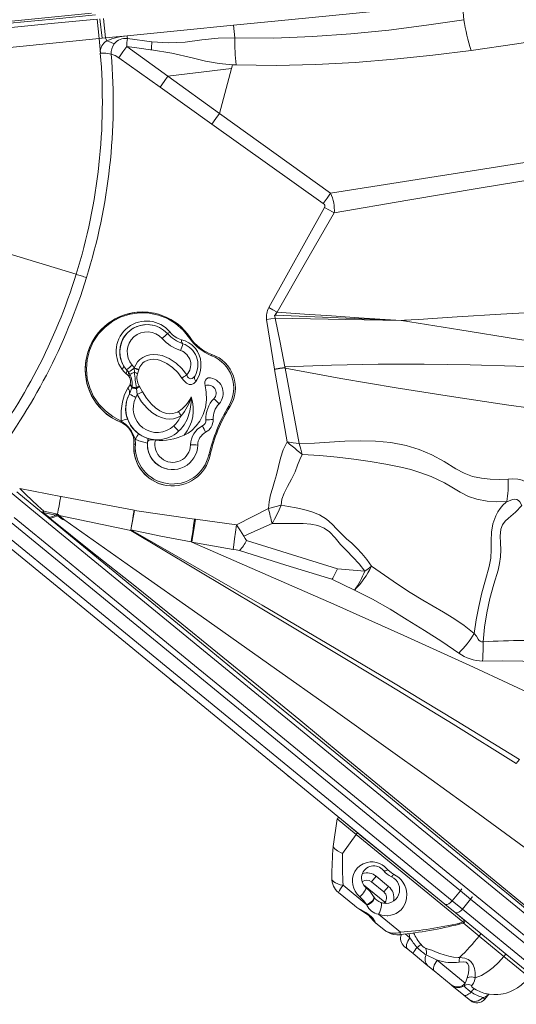
# Model space of a CAD drawing. Units: millimetres. Extents: x 9583 to 20075, y 10078 to 17217.
# Drawn here: x 16447 to 16788, y 12803 to 13479 of the extents above; entities that cross this region are included whole.
import ezdxf

# ---------------------------------------------------------------- set-up
doc = ezdxf.new("R2010")
doc.units = ezdxf.units.MM

msp = doc.modelspace()

# ---------------------------------------------------------------- linework, layer by layer
at = {"color": 7, "linetype": 'Continuous', "lineweight": 15}
for p, q in [((16752.016, 13479.002), (16751.026, 13489.633)), ((16496.366, 13483.438), (16383.462, 13472.286)), ((16500.191, 13479.42), (16501.493, 13466.047)), ((16501.927, 13479.622), (16503.655, 13466.298)), ((16504.582, 13479.926), (16505.839, 13466.548)), ((16593.866, 13475.189), (16594.722, 13466.445)), ((16503.655, 13466.298), (16501.493, 13466.047)), ((16502.347, 13456.016), (16501.493, 13466.047)), ((16503.655, 13466.298), (16505.839, 13466.548)), ((16505.839, 13466.548), (16506.862, 13464.557)), ((16520.818, 13467.176), (16520.738, 13467.962)), ((16520.921, 13466.089), (16520.818, 13467.176)), ((16537.815, 13463.784), (16520.921, 13466.089)), ((16528.963, 13459.388), (16520.442, 13460.632)), ((16520.442, 13460.632), (16548.738, 13440.255)), ((16536.748, 13458.364), (16528.963, 13459.388)), ((16536.748, 13458.364), (16537.503, 13458.27)), ((16543.38, 13432.691), (16514.983, 13452.902)), ((16592.455, 13445.402), (16548.738, 13440.255)), ((16592.455, 13445.402), (16584.254, 13414.698)), ((16593.199, 13448.051), (16592.455, 13445.402)), ((16548.73, 13440.254), (16584.254, 13414.698)), ((16579.01, 13407.29), (16543.389, 13432.684)), ((16485.761, 13304.245), (16137.778, 13409.698)), ((16584.254, 13414.698), (16660.464, 13359.881)), ((16579.01, 13407.29), (16655.438, 13352.785)), ((16618.035, 13281.375), (16656.187, 13350.119)), ((16539.011, 13277.61), (16538.99, 13277.615)), ((16622.538, 13276.237), (16621.995, 13276.261)), ((16621.995, 13276.261), (16622.407, 13274.161)), ((16623.681, 13278.224), (16622.538, 13276.237)), ((16622.538, 13276.237), (16708.889, 13272.545)), ((16538.172, 13269.381), (16538.014, 13269.412)), ((16621.855, 13239.162), (16616.489, 13273.196)), ((16708.864, 13272.544), (16708.864, 13272.548)), ((16708.958, 13272.549), (16708.889, 13272.545)), ((16709.042, 13272.555), (16708.958, 13272.549)), ((16709.042, 13272.541), (16709.059, 13272.54)), ((16709.059, 13272.54), (16709.042, 13272.541)), ((16709.042, 13272.536), (16709.157, 13272.528)), ((16709.059, 13272.535), (16709.042, 13272.536)), ((16709.042, 13272.536), (16709.059, 13272.535)), ((16709.059, 13272.54), (16709.059, 13272.535)), ((16709.059, 13272.535), (16709.059, 13272.54)), ((16518.324, 13241.435), (16520.406, 13238.773)), ((16525.681, 13239.767), (16525.681, 13239.929)), ((16525.694, 13236.966), (16525.681, 13239.767)), ((16629.155, 13240.28), (16629.214, 13240.15)), ((16638.898, 13188.094), (16629.289, 13239.746)), ((16521.235, 13235.059), (16520.136, 13235.953)), ((16520.406, 13238.773), (16521.733, 13237.231)), ((16521.887, 13234.355), (16521.235, 13235.059)), ((16521.733, 13237.231), (16522.654, 13235.695)), ((16528.694, 13238.671), (16527.811, 13236.017)), ((16528.745, 13238.842), (16528.694, 13238.671)), ((16621.856, 13239.161), (16621.903, 13238.868)), ((16630.533, 13189.201), (16621.904, 13238.867)), ((16521.244, 13225.985), (16521.297, 13226.067)), ((16521.297, 13226.067), (16522.739, 13228.464)), ((16523.928, 13226.326), (16522.341, 13222.152)), ((16522.739, 13228.464), (16522.863, 13228.713)), ((16524.047, 13226.867), (16523.928, 13226.326)), ((16527.106, 13225.782), (16527.081, 13226.342)), ((16529.004, 13227.542), (16529.17, 13227.256)), ((16529.17, 13227.256), (16531.31, 13223.516)), ((16522.341, 13222.152), (16522.269, 13222.014)), ((16522.27, 13222.014), (16522.269, 13222.014)), ((16527.712, 13221.775), (16527.106, 13225.782)), ((16516.212, 13202.702), (16516.196, 13202.705)), ((16516.542, 13203.538), (16516.567, 13203.527)), ((16556.57, 13196.969), (16556.109, 13196.506)), ((16556.549, 13196.99), (16556.36, 13196.806)), ((16525.403, 13187.665), (16525.388, 13187.668)), ((16526.154, 13191.095), (16526.381, 13187.553)), ((16535.28, 13191.528), (16535.347, 13191.514)), ((16535.347, 13191.514), (16537.086, 13191.179)), ((16537.07, 13191.097), (16537.174, 13191.076)), ((16548.537, 13170.503), (16548.61, 13170.489)), ((16546.641, 13159.558), (16546.653, 13159.555)), ((16749.613, 12881.173), (16414.522, 13155.53)), ((16461.854, 13141.074), (16445.027, 13154.851)), ((16446.973, 13157.163), (16475.23, 13151.666)), ((16475.23, 13151.666), (16475.469, 13151.621)), ((16475.469, 13151.621), (16525.531, 13142.289)), ((16738.939, 12871.818), (16404.578, 13145.577)), ((16408.82, 13148.566), (16743.911, 12874.209)), ((16465.979, 13137.697), (16461.854, 13141.074)), ((16462.201, 13140.88), (16461.854, 13141.074)), ((16463.224, 13140.589), (16462.675, 13140.686)), ((16463.224, 13140.589), (16464.019, 13140.435)), ((16463.606, 13140.276), (16463.224, 13140.589)), ((16463.444, 13141.603), (16471.989, 13139.944)), ((16463.606, 13140.276), (16464.019, 13140.435)), ((16467.35, 13137.212), (16463.606, 13140.276)), ((16464.019, 13140.435), (16471.769, 13138.931)), ((16472.319, 13138.83), (16471.769, 13138.931)), ((16472.897, 13139.661), (16471.989, 13139.944)), ((16474.057, 13138.783), (16473.867, 13138.975)), ((16474.057, 13138.783), (16523.236, 13128.354)), ((16525.878, 13142.23), (16566.993, 13136.164)), ((16595.852, 13132.218), (16617.742, 13143.382)), ((16466.945, 13136.906), (16465.979, 13137.697)), ((16467.33, 13136.59), (16466.945, 13136.906)), ((16467.85, 13136.594), (16467.667, 13136.755)), ((16567.576, 13136.082), (16566.993, 13136.164)), ((16567.576, 13136.082), (16595.852, 13132.218)), ((16523.322, 13128.785), (16523.236, 13128.354)), ((16523.396, 13129.23), (16523.325, 13128.838)), ((16564.748, 13120.644), (16565.212, 13120.443)), ((16565.212, 13120.443), (16593.522, 13115.397)), ((16602.688, 13121.551), (16665.137, 13101.994)), ((16665.137, 13101.994), (16683.916, 13100.525)), ((16676.767, 13087.344), (16661.364, 13094.935)), ((16554.019, 13023.222), (16550.447, 13026.147)), ((16787.963, 12968.546), (16790.076, 12971.116)), ((16633.857, 12957.854), (16630.835, 12960.329)), ((16664.958, 12930.432), (16662.184, 12911.436)), ((16666.581, 12931.061), (16679.019, 12920.878)), ((16683.355, 12917.327), (16676.128, 12923.245)), ((16683.355, 12917.327), (16676.128, 12923.245)), ((16668.68, 12906.605), (16677.981, 12919.77)), ((16751.263, 12859.77), (16677.981, 12919.77)), ((16679.019, 12920.878), (16738.939, 12871.818)), ((16691.711, 12891.1), (16688.544, 12887.231)), ((16691.711, 12891.1), (16700.213, 12884.139)), ((16669.054, 12884.861), (16685.3, 12871.56)), ((16697.046, 12880.27), (16688.544, 12887.231)), ((16700.213, 12884.139), (16697.046, 12880.27)), ((16750.51, 12882.465), (16749.613, 12881.173)), ((16676.868, 12870.942), (16665.825, 12879.984)), ((16689.974, 12877.221), (16690.183, 12876.895)), ((16749.613, 12881.173), (16743.911, 12874.209)), ((16756.61, 12875.443), (16749.613, 12881.173)), ((16756.61, 12875.443), (16750.909, 12868.48)), ((16969.405, 12701.217), (16756.61, 12875.443)), ((16685.433, 12871.23), (16685.3, 12871.56)), ((16698.704, 12872.45), (16697.795, 12873.194)), ((16745.927, 12866.096), (16738.939, 12871.818)), ((16743.911, 12874.209), (16750.909, 12868.48)), ((16750.909, 12868.48), (16963.703, 12694.253)), ((16693.33, 12864.985), (16708.457, 12852.6)), ((16745.927, 12866.096), (16751.624, 12861.432)), ((16958.003, 12692.459), (16745.927, 12866.096)), ((16751.624, 12861.432), (16752.239, 12860.929)), ((16696.889, 12854.549), (16691.495, 12858.966)), ((16692.176, 12858.408), (16691.869, 12858.66)), ((16748.852, 12858.786), (16751.263, 12859.77)), ((16748.905, 12858.127), (16751.942, 12859.214)), ((16762.373, 12850.046), (16763.64, 12851.593)), ((16779.431, 12836.08), (16762.373, 12850.046)), ((16713.494, 12840.954), (16711.067, 12842.941)), ((16717.158, 12837.954), (16713.494, 12840.954)), ((16727.318, 12829.636), (16717.158, 12837.954)), ((16779.431, 12836.08), (16780.698, 12837.628)), ((16731.593, 12826.135), (16727.318, 12829.636)), ((16733.658, 12833.491), (16752.905, 12817.733)), ((16743.211, 12816.623), (16731.593, 12826.135)), ((16743.75, 12816.182), (16743.211, 12816.623)), ((16751.939, 12809.477), (16743.75, 12816.182)), ((16755.694, 12806.403), (16751.939, 12809.477)), ((16766.323, 12806.747), (16769.055, 12810.085)), ((16767.82, 12810.274), (16767.934, 12810.251)), ((16756.472, 12805.766), (16755.694, 12806.403))]:
    msp.add_line(p, q, dxfattribs=at)
at = {"color": 8, "linetype": 'Continuous', "lineweight": 15}
for p, q in [((16677.981, 12919.77), (16664.958, 12930.432)), ((16697.795, 12873.194), (16683.101, 12885.225)), ((16697.278, 12872.563), (16697.795, 12873.194)), ((16751.942, 12859.214), (16751.263, 12859.77)), ((16762.373, 12850.046), (16751.409, 12859.023)), ((16711.72, 12851.454), (16714.878, 12848.868)), ((16796.76, 12821.892), (16779.431, 12836.08)), ((16764.864, 12807.942), (16766.323, 12806.747))]:
    msp.add_line(p, q, dxfattribs=at)
at = {"color": 7, "linetype": 'Continuous', "lineweight": 15, "flags": 128}
for points in [[(16750.898, 13490.7), (16712.401, 13486.898), (16673.382, 13483.044), (16633.856, 13479.14), (16593.846, 13475.188)], [(16498.949, 13482.325), (16469.697, 13479.436), (16440.155, 13476.519), (16410.369, 13473.578), (16380.376, 13470.616), (16350.213, 13467.638), (16319.911, 13464.646), (16283.402, 13461.041), (16246.772, 13457.424), (16210.056, 13453.798), (16173.284, 13450.168), (16136.48, 13446.538)], [(16500.191, 13479.42), (16470.842, 13476.522), (16441.206, 13473.595), (16411.33, 13470.645), (16381.252, 13467.675), (16351.008, 13464.688), (16320.628, 13461.688), (16284.031, 13458.075), (16247.318, 13454.45), (16210.524, 13450.817), (16173.678, 13447.179), (16136.805, 13443.542)], [(16752.016, 13479.002), (16726.344, 13475.161), (16700.44, 13471.856), (16674.308, 13469.213), (16647.958, 13467.353), (16621.418, 13466.394), (16594.722, 13466.445)], [(16879.988, 13477.364), (16849.77, 13472.245), (16819.205, 13467.203), (16788.278, 13462.371), (16756.973, 13457.906)], [(16520.738, 13467.966), (16557.414, 13471.588), (16593.866, 13475.19)], [(16501.493, 13466.047), (16472.087, 13463.143), (16442.395, 13460.211), (16412.461, 13457.255), (16382.324, 13454.279), (16352.02, 13451.287), (16321.58, 13448.281), (16284.912, 13444.66), (16248.127, 13441.028), (16211.261, 13437.388), (16174.344, 13433.743), (16137.397, 13430.099)], [(16505.839, 13466.548), (16513.285, 13467.257), (16520.721, 13467.965)], [(16511.837, 13462.338), (16509.389, 13463.603), (16506.862, 13464.557)], [(16520.921, 13466.089), (16520.607, 13463.306), (16520.442, 13460.632)], [(16594.722, 13466.445), (16583.315, 13466.268), (16571.941, 13465.237), (16560.625, 13463.628), (16549.196, 13463.055), (16537.815, 13463.784)], [(16509.883, 13455.341), (16506.093, 13455.981), (16502.347, 13456.015)], [(16520.442, 13460.632), (16517.813, 13456.898), (16514.995, 13452.925)], [(16593.199, 13448.051), (16583.88, 13448.906), (16574.572, 13450.489), (16565.335, 13452.779), (16551.459, 13456.033), (16537.503, 13458.27)], [(16756.971, 13457.906), (16730.697, 13454.612), (16704.154, 13451.809), (16677.346, 13449.62), (16650.285, 13448.167), (16622.998, 13447.57), (16595.519, 13447.952)], [(16514.991, 13452.927), (16512.545, 13454.361), (16509.883, 13455.341)], [(16595.519, 13447.952), (16594.359, 13447.996), (16593.199, 13448.051)], [(16548.738, 13440.255), (16546.152, 13436.581), (16543.389, 13432.684)], [(16584.254, 13414.698), (16581.715, 13411.098), (16579.01, 13407.29)], [(16660.464, 13359.881), (16711.21, 13367.846), (16761.931, 13375.95), (16812.591, 13384.059), (16863.148, 13392.053), (16913.549, 13399.815), (16963.725, 13407.222)], [(16662.96, 13346.368), (16713.38, 13355.138), (16763.779, 13363.681), (16814.138, 13371.941), (16864.424, 13379.858), (16914.585, 13387.36), (16964.56, 13394.364)], [(16655.438, 13352.785), (16658.024, 13356.423), (16660.464, 13359.881)], [(16656.187, 13350.119), (16659.648, 13348.205), (16662.96, 13346.368)], [(16662.96, 13346.368), (16643.305, 13312.302), (16623.681, 13278.224)], [(16492.884, 13302.028), (16491.978, 13302.309), (16491.074, 13302.591), (16490.173, 13302.871), (16489.277, 13303.15), (16488.386, 13303.427), (16487.502, 13303.702), (16486.627, 13303.975), (16485.761, 13304.245)], [(16618.035, 13281.375), (16620.901, 13279.777), (16623.681, 13278.224)], [(16709.053, 13272.548), (16709.052, 13272.548), (16709.052, 13272.548), (16709.052, 13272.548), (16709.422, 13272.572), (16709.712, 13272.591), (16710.231, 13272.625), (16711.158, 13272.684), (16712.813, 13272.791), (16715.769, 13272.982), (16721.046, 13273.321), (16730.468, 13273.921), (16747.29, 13274.975), (16777.321, 13276.793), (16830.935, 13279.757), (16871.544, 13281.678), (16912.144, 13283.254), (16952.727, 13284.451)], [(16563.566, 13260.517), (16559.244, 13265.844), (16553.919, 13270.484), (16548.415, 13273.821), (16542.254, 13276.253), (16535.945, 13277.569), (16529.313, 13277.802), (16522.925, 13276.934), (16516.593, 13274.941), (16510.859, 13271.998), (16505.553, 13268.016), (16501.128, 13263.338), (16497.454, 13257.82), (16494.85, 13251.943), (16493.235, 13245.524), (16492.748, 13239.133), (16493.366, 13232.564), (16495.024, 13226.402), (16497.766, 13220.437), (16501.325, 13215.196), (16505.804, 13210.475), (16510.84, 13206.636), (16516.542, 13203.538)], [(16616.489, 13273.196), (16619.487, 13273.683), (16622.407, 13274.161)], [(16622.407, 13274.161), (16625.716, 13257.423), (16629.075, 13240.676)], [(16622.407, 13274.161), (16670.834, 13273.317), (16708.864, 13272.544)], [(16708.864, 13272.548), (16679.919, 13274.432), (16661.179, 13275.675), (16642.431, 13276.938), (16623.681, 13278.224)], [(16709.154, 13272.511), (16749.099, 13266.117), (16788.853, 13259.814), (16828.375, 13253.87), (16867.667, 13248.55), (16906.775, 13243.983), (16945.763, 13240.141)], [(16558.167, 13259.358), (16560.669, 13258.541), (16563.161, 13257.245), (16565.057, 13255.9), (16566.837, 13254.27), (16567.657, 13253.351), (16569.153, 13251.228), (16570.304, 13248.84), (16571.064, 13246.233), (16571.42, 13243.558), (16571.414, 13240.772), (16571.065, 13238.1), (16570.11, 13234.737), (16568.677, 13231.728), (16568.018, 13230.677)], [(16525.681, 13239.929), (16526.704, 13242.199), (16527.939, 13244.06), (16529.507, 13245.736), (16531.513, 13247.223), (16533.848, 13248.345), (16536.252, 13249.001), (16538.804, 13249.258), (16541.756, 13249.075), (16544.718, 13248.426), (16549.686, 13246.359), (16554.353, 13243.266), (16558.302, 13239.58), (16561.673, 13235.165)], [(16517.236, 13239.009), (16517.572, 13239.369), (16517.856, 13239.723), (16518.086, 13240.065), (16518.258, 13240.39), (16518.368, 13240.694), (16518.417, 13240.972), (16518.402, 13241.22), (16518.324, 13241.435)], [(16528.745, 13238.842), (16528.414, 13238.959), (16528.062, 13239.084), (16527.693, 13239.215), (16527.308, 13239.351), (16526.912, 13239.492), (16526.506, 13239.636), (16526.095, 13239.782), (16525.681, 13239.929)], [(16558.366, 13233.063), (16555.479, 13236.839), (16551.959, 13240.211), (16548.116, 13242.935), (16543.739, 13245.011), (16541.379, 13245.665), (16538.894, 13245.962), (16536.924, 13245.868), (16534.942, 13245.418), (16532.499, 13244.2), (16531.569, 13243.457), (16529.469, 13240.669), (16528.745, 13238.842)], [(16621.855, 13239.162), (16625.577, 13239.73), (16629.155, 13240.28)], [(16629.213, 13240.15), (16625.632, 13239.519), (16621.904, 13238.867)], [(16629.075, 13240.676), (16661.152, 13241.962), (16693.034, 13242.482), (16724.744, 13242.462), (16756.287, 13242.016), (16787.658, 13241.211), (16826.616, 13239.755), (16865.266, 13237.834), (16903.577, 13235.463), (16941.515, 13232.639)], [(16629.175, 13240.285), (16629.126, 13240.485), (16629.075, 13240.676)], [(16629.289, 13239.746), (16629.248, 13239.951), (16629.206, 13240.149)], [(16629.289, 13239.746), (16667.435, 13232.748), (16705.514, 13226.329), (16743.473, 13220.357), (16781.278, 13214.745), (16831.396, 13207.721), (16881.139, 13201.121), (16930.468, 13194.859)], [(16520.136, 13235.953), (16518.623, 13237.316), (16517.236, 13239.009)], [(16568.018, 13230.677), (16566.561, 13229.192), (16565.002, 13228.577), (16563.322, 13228.684), (16561.518, 13229.569), (16559.678, 13231.283), (16558.366, 13233.063)], [(16561.673, 13235.165), (16562.267, 13233.975), (16562.973, 13233.176), (16563.264, 13232.955), (16564.233, 13232.561), (16564.327, 13232.549), (16565.37, 13232.688), (16566.377, 13233.334), (16567.358, 13234.614)], [(16574.222, 13227.881), (16574.001, 13229.267), (16574.083, 13230.54), (16574.489, 13231.688), (16575.237, 13232.562), (16576.313, 13233.07), (16577.703, 13233.145), (16578.093, 13233.087)], [(16516.567, 13203.527), (16516.585, 13207.431), (16516.73, 13210.617), (16517.006, 13213.764), (16517.485, 13216.738), (16518.958, 13221.641), (16521.244, 13225.985)], [(16527.106, 13225.782), (16526.555, 13225.876), (16526.035, 13225.965), (16525.553, 13226.048), (16525.115, 13226.123), (16524.729, 13226.189), (16524.399, 13226.245), (16524.131, 13226.291), (16523.928, 13226.326)], [(16574.222, 13227.881), (16575.106, 13223.372), (16575.277, 13218.166), (16574.506, 13212.845), (16572.97, 13208.086), (16570.643, 13203.514), (16568.198, 13200.12), (16565.167, 13197.086), (16562.699, 13195.303), (16559.929, 13193.881)], [(16557.741, 13207.077), (16555.278, 13205.862), (16552.634, 13205.123), (16550.02, 13204.887), (16547.401, 13205.086), (16544.361, 13205.841), (16541.474, 13207.068), (16537.792, 13209.386), (16534.505, 13212.247), (16530.717, 13216.731), (16527.712, 13221.775)], [(16531.31, 13223.516), (16534.022, 13219.141), (16537.408, 13215.114), (16540.153, 13212.628), (16543.272, 13210.512), (16545.535, 13209.433), (16547.994, 13208.704), (16549.977, 13208.471), (16552.032, 13208.594), (16555.298, 13209.686), (16555.926, 13210.048)], [(16534.735, 13188.412), (16528.827, 13189.972), (16526.154, 13191.095)], [(16534.833, 13189.189), (16535.145, 13190.033), (16535.865, 13190.509), (16536.904, 13190.635), (16538.275, 13190.559), (16539.913, 13190.389), (16540.182, 13190.358)], [(16617.742, 13143.382), (16618.237, 13148.169), (16619.14, 13152.782), (16620.458, 13157.316), (16621.965, 13162.024), (16623.262, 13166.546), (16624.661, 13172.351), (16626.086, 13178.15), (16627.967, 13183.814), (16630.533, 13189.201)], [(16630.533, 13189.202), (16634.842, 13188.658), (16638.898, 13188.094)], [(16640.841, 13180.572), (16639.247, 13181.959), (16637.563, 13183.383), (16635.857, 13184.8), (16634.105, 13186.245), (16632.338, 13187.703), (16630.533, 13189.202)], [(16638.898, 13188.094), (16649.359, 13188.355), (16659.798, 13189.032), (16670.258, 13189.681), (16680.765, 13189.973), (16691.31, 13189.709), (16701.854, 13188.699), (16712.316, 13186.708), (16721.287, 13183.941), (16729.985, 13180.224), (16738.357, 13175.682), (16746.503, 13170.679), (16752.072, 13167.679), (16757.929, 13165.53), (16763.972, 13164.25), (16770.084, 13163.613), (16776.213, 13163.474), (16782.334, 13163.718)], [(16638.898, 13188.094), (16639.979, 13184.283), (16640.841, 13180.572)], [(16626.525, 13145.691), (16626.999, 13149.882), (16628.557, 13154.041), (16630.95, 13158.649), (16633.656, 13163.695), (16636.033, 13168.736), (16637.776, 13173.321), (16639.221, 13177.209), (16640.841, 13180.571)], [(16781.407, 13148.223), (16774.657, 13147.985), (16767.862, 13148.438), (16760.955, 13149.793), (16755.142, 13151.794), (16749.312, 13154.683), (16743.733, 13158.029), (16738.649, 13161.049), (16733.934, 13163.454), (16729.395, 13165.434), (16722.417, 13168.031), (16715.542, 13170.148), (16708.785, 13171.88), (16698.381, 13174.008), (16687.602, 13175.823), (16676.503, 13177.439), (16665.052, 13178.817), (16653.154, 13179.859), (16640.841, 13180.571)], [(16888.092, 12788.237), (16861.225, 12810.235), (16833.957, 12832.561), (16806.36, 12855.156), (16778.989, 12877.565), (16751.267, 12900.263), (16723.183, 12923.257), (16694.752, 12946.534), (16665.463, 12970.515), (16635.847, 12994.763), (16605.919, 13019.266), (16575.697, 13044.01), (16545.197, 13068.982), (16514.988, 13093.716), (16484.543, 13118.642), (16453.879, 13143.748), (16423.013, 13169.02)], [(16446.973, 13157.163), (16451.168, 13153.202), (16455.334, 13149.267), (16459.441, 13145.386), (16463.444, 13141.603)], [(16475.23, 13151.666), (16474.624, 13148.479), (16474.017, 13145.331), (16473.433, 13142.353), (16472.897, 13139.663)], [(16617.742, 13143.382), (16622.183, 13144.531), (16626.525, 13145.691)], [(16626.525, 13145.691), (16631.551, 13144.89), (16636.725, 13143.986), (16642.047, 13142.861), (16647.487, 13141.301), (16652.788, 13139.058), (16657.545, 13136.119), (16661.56, 13132.745), (16664.843, 13129.365), (16668.15, 13125.873), (16671.481, 13122.767), (16674.931, 13119.606), (16678.453, 13116.268), (16681.978, 13112.645), (16685.397, 13108.592), (16688.52, 13103.886)], [(16780.918, 13147.751), (16778.819, 13145.699), (16776.85, 13143.528), (16775.175, 13141.141), (16773.874, 13138.532), (16771.925, 13132.994), (16770.883, 13127.181), (16770.681, 13121.287), (16770.775, 13115.391), (16770.418, 13109.508), (16769.364, 13103.704), (16766.838, 13094.608), (16764.343, 13085.519), (16762.186, 13076.324), (16760.445, 13067.017), (16759.089, 13057.654)], [(16791.654, 13145.506), (16787.369, 13140.961), (16782.656, 13136.773), (16780.283, 13134.686), (16778.4, 13132.186), (16777.345, 13129.217), (16776.898, 13124.525), (16777.076, 13119.812), (16777.278, 13115.1), (16777.102, 13110.386), (16776.46, 13105.711), (16775.418, 13101.106), (16772.494, 13091.475), (16769.786, 13081.786), (16767.673, 13071.922), (16766.195, 13061.927), (16765.174, 13051.888)], [(16791.643, 13145.547), (16790.449, 13148.168), (16789.526, 13149.085), (16788.383, 13149.66), (16787.013, 13149.837), (16785.393, 13149.583), (16781.35, 13147.956)], [(16461.854, 13141.074), (16462.12, 13140.981), (16462.49, 13141.042), (16462.941, 13141.254), (16463.444, 13141.603)], [(16463.444, 13141.603), (16463.314, 13140.985), (16463.224, 13140.589)], [(16467.35, 13137.212), (16469.585, 13138.062), (16471.769, 13138.931)], [(16472.848, 13138.533), (16470.366, 13137.594), (16467.85, 13136.594)], [(16471.769, 13138.931), (16471.859, 13139.327), (16471.989, 13139.944)], [(16472.319, 13138.83), (16472.585, 13139.16), (16472.896, 13139.661)], [(16472.848, 13138.533), (16473.33, 13138.685), (16473.867, 13138.975)], [(16472.849, 13138.536), (16472.989, 13138.448), (16473.13, 13138.362)], [(16472.897, 13139.663), (16473.421, 13139.365), (16473.867, 13138.975)], [(16474.057, 13138.783), (16473.572, 13138.516), (16473.13, 13138.362)], [(16474.057, 13138.783), (16475.949, 13137.125), (16477.927, 13135.525)], [(16525.53, 13142.285), (16524.948, 13138.62), (16524.365, 13135.022), (16523.813, 13131.688), (16523.32, 13128.785)], [(16523.322, 13128.785), (16523.815, 13131.294), (16524.473, 13134.716), (16525.174, 13138.433), (16525.877, 13142.226)], [(16443.083, 13137.293), (16474.435, 13111.624), (16505.559, 13086.14), (16536.439, 13060.857), (16567.056, 13035.789), (16596.855, 13011.39), (16626.369, 12987.225), (16655.582, 12963.307), (16684.478, 12939.648), (16713.557, 12915.839), (16742.275, 12892.326), (16770.616, 12869.122), (16798.572, 12846.233), (16826.24, 12823.579), (16853.107, 12801.581)], [(16888.321, 12791.902), (16872.142, 12805.149), (16855.7, 12818.611), (16838.593, 12832.617), (16820.503, 12847.429), (16801.961, 12862.61), (16783.651, 12877.602), (16765.204, 12892.705), (16746.466, 12908.047), (16727.619, 12923.478), (16697.641, 12948.023), (16667.223, 12972.927), (16636.576, 12998.02), (16605.554, 13023.419), (16574.285, 13049.021), (16542.715, 13074.869), (16523.967, 13090.219), (16504.73, 13105.97), (16485.724, 13121.531), (16467.33, 13136.59)], [(16890.457, 12791.577), (16865.562, 12812.017), (16840.349, 12832.729), (16812.564, 12855.574), (16784.481, 12878.691), (16756.025, 12902.129), (16727.189, 12925.885), (16697.991, 12949.938), (16668.442, 12974.266), (16638.55, 12998.84), (16610.852, 13021.551), (16582.869, 13044.399), (16554.585, 13067.336), (16525.976, 13090.318), (16497.031, 13113.356), (16467.85, 13136.594)], [(16477.927, 13135.525), (16477.9, 13135.501), (16477.872, 13135.478)], [(17157.031, 12625.69), (17134.123, 12644.855), (17110.679, 12664.365), (17086.666, 12684.212), (17062.052, 12704.39), (17036.802, 12724.892), (17013.07, 12743.966), (16988.75, 12763.301), (16963.817, 12782.893), (16938.246, 12802.738), (16912.018, 12822.828), (16885.164, 12843.15), (16855.2, 12865.567), (16824.593, 12888.221), (16793.396, 12911.095), (16761.663, 12934.167), (16729.447, 12957.417), (16696.802, 12980.826), (16663.782, 13004.374), (16617.867, 13036.942), (16571.483, 13069.684), (16524.773, 13102.546), (16477.874, 13135.478)], [(16564.748, 13120.644), (16565.231, 13123.796), (16565.78, 13127.536), (16566.375, 13131.709), (16566.993, 13136.164)], [(16567.576, 13136.082), (16566.922, 13131.578), (16566.294, 13127.364), (16565.716, 13123.6), (16565.212, 13120.443)], [(16593.522, 13115.397), (16593.984, 13118.492), (16594.563, 13122.586), (16595.207, 13127.32), (16595.852, 13132.218)], [(16595.852, 13132.218), (16598.487, 13128.083), (16600.816, 13124.429)], [(16600.816, 13124.429), (16610.531, 13128.809), (16620.254, 13133.192)], [(16683.916, 13100.525), (16680.068, 13105.483), (16675.822, 13110.039), (16671.51, 13114.43), (16667.349, 13118.811), (16663.496, 13123.264), (16659.617, 13127.526), (16656.05, 13130.104), (16651.71, 13131.845), (16646.834, 13132.82), (16641.665, 13133.236), (16631.01, 13133.299), (16620.254, 13133.192)], [(16787.963, 12968.546), (16744.559, 12995.523), (16700.704, 13022.285), (16656.513, 13048.882), (16612.106, 13075.374), (16567.622, 13101.839), (16523.236, 13128.354)], [(16523.32, 13128.786), (16544, 13124.609), (16564.748, 13120.644)], [(16523.32, 13128.785), (16568.47, 13103.044), (16613.38, 13077.094), (16658.048, 13050.922), (16702.436, 13024.54), (16746.475, 12997.943), (16790.076, 12971.116)], [(16565.212, 13120.443), (16614.018, 13099.174), (16662.61, 13077.817), (16710.838, 13056.309), (16758.552, 13034.587), (16805.603, 13012.588)], [(16600.816, 13124.429), (16601.834, 13122.868), (16602.688, 13121.551)], [(16597.837, 13114.674), (16595.679, 13115.034), (16593.522, 13115.397)], [(16661.364, 13094.935), (16629.621, 13104.697), (16597.837, 13114.674)], [(16683.916, 13100.525), (16686.272, 13102.182), (16688.52, 13103.886)], [(16688.52, 13103.886), (16697.519, 13097.702), (16706.332, 13091.612), (16715.062, 13085.864), (16723.785, 13080.477), (16730.814, 13076.407), (16737.907, 13072.392), (16745.026, 13068.056), (16752.121, 13063.228), (16759.089, 13057.654)], [(16748.414, 13044.284), (16736.77, 13052.153), (16724.897, 13059.684), (16713.109, 13067.136), (16701.341, 13074.397), (16689.305, 13081.194), (16676.767, 13087.344)], [(16759.089, 13057.654), (16760.598, 13055.967), (16761.772, 13053.909)], [(16764.83, 13038.788), (16778.636, 13038.836), (16792.409, 13038.699), (16819.873, 13038.228)], [(16662.291, 12911.42), (16662.228, 12911.166), (16663.132, 12910.053), (16663.43, 12909.799), (16665.118, 12908.599), (16667.727, 12907.095), (16668.653, 12906.618), (16668.68, 12906.605)], [(16680.481, 12876.999), (16678.758, 12878.768), (16677.366, 12880.758), (16676.349, 12882.872), (16675.692, 12885.083), (16675.405, 12887.456), (16675.528, 12889.804), (16676.106, 12892.207), (16677.116, 12894.436), (16678.63, 12896.539), (16680.55, 12898.305), (16682.88, 12899.687), (16685.52, 12900.583), (16687.581, 12900.884), (16689.719, 12900.869), (16691.931, 12900.502), (16694.09, 12899.787), (16695.863, 12898.891), (16697.487, 12897.779), (16699.772, 12895.534)], [(16699.772, 12895.534), (16699.242, 12895.265), (16698.738, 12895.051), (16698.268, 12894.894), (16697.842, 12894.798), (16697.468, 12894.765), (16697.152, 12894.795), (16696.9, 12894.887), (16696.718, 12895.041)], [(16699.772, 12895.534), (16702.181, 12893.348), (16703.629, 12892.532)], [(16703.629, 12892.532), (16705.56, 12891.463), (16707.33, 12890.134), (16708.8, 12888.687), (16710.052, 12887.096), (16711.412, 12884.708), (16712.323, 12882.185), (16712.828, 12878.985), (16712.643, 12875.747), (16711.79, 12872.714), (16710.173, 12869.771), (16708.791, 12868.129), (16707.029, 12866.617), (16705.422, 12865.619), (16703.557, 12864.799), (16701.697, 12864.28), (16699.68, 12864.01), (16699.372, 12863.993), (16695.577, 12864.321), (16693.33, 12864.985)], [(16684.591, 12883.42), (16684.735, 12883.066), (16684.643, 12882.477), (16684.321, 12881.694), (16683.792, 12880.772), (16683.091, 12879.772), (16682.267, 12878.765), (16681.376, 12877.819), (16680.481, 12876.999)], [(16684.591, 12883.42), (16687.505, 12880.495), (16689.974, 12877.221)], [(16685.3, 12871.56), (16683.153, 12874.336), (16680.481, 12876.999)], [(16689.974, 12877.221), (16690.167, 12876.646), (16690.091, 12875.939), (16689.752, 12875.143), (16689.17, 12874.307), (16688.381, 12873.483), (16687.433, 12872.72), (16686.385, 12872.066), (16685.3, 12871.56)], [(16690.183, 12876.895), (16690.377, 12876.301), (16690.299, 12875.579), (16689.952, 12874.772), (16689.36, 12873.932), (16688.558, 12873.109), (16687.595, 12872.355), (16686.532, 12871.715), (16685.433, 12871.23)], [(16757.713, 12877.146), (16757.556, 12876.807), (16756.61, 12875.443)], [(16676.868, 12870.942), (16678.54, 12869.72), (16680.469, 12868.524), (16681.359, 12868.008), (16684.561, 12866.139), (16685.907, 12865.266), (16688.436, 12863.24), (16689.38, 12862.245), (16690.234, 12861.138), (16690.836, 12860.172), (16691.033, 12859.81), (16691.324, 12859.24), (16691.495, 12858.966)], [(16676.871, 12870.943), (16678.563, 12869.649), (16680.483, 12868.336), (16682.336, 12867.122), (16684.013, 12865.999), (16685.42, 12864.985), (16686.61, 12864.025), (16687.69, 12863.042), (16688.564, 12862.136), (16689.525, 12861.041), (16690.649, 12859.759), (16691.376, 12859.065), (16691.518, 12858.96)], [(16693.33, 12864.985), (16693.927, 12866.049), (16694.48, 12867.29), (16694.943, 12868.61), (16695.281, 12869.905), (16695.468, 12871.075), (16695.488, 12872.028), (16695.34, 12872.689), (16695.037, 12873.006)], [(16743.911, 12874.209), (16742.761, 12873.012), (16741.538, 12872.117), (16740.379, 12871.623), (16739.414, 12871.587), (16738.959, 12871.802), (16738.939, 12871.818)], [(16750.909, 12868.48), (16749.759, 12867.283), (16748.534, 12866.389), (16747.372, 12865.898), (16746.404, 12865.864), (16745.947, 12866.081), (16745.927, 12866.096)], [(16696.889, 12854.549), (16698.328, 12853.485), (16700.184, 12852.412), (16702.096, 12851.616), (16703.97, 12851.112), (16705.823, 12850.877), (16707.641, 12850.907), (16707.836, 12850.94)], [(16748.852, 12858.786), (16748.856, 12858.776), (16748.975, 12858.189), (16748.859, 12858.223)], [(16713.494, 12840.954), (16712.984, 12841.545), (16712.664, 12842.322), (16712.547, 12843.255), (16712.636, 12844.307), (16712.928, 12845.438), (16713.413, 12846.605), (16714.071, 12847.764), (16714.878, 12848.868)], [(16725.528, 12841.757), (16727.453, 12841.139), (16729.858, 12840.255), (16732.466, 12839.257), (16735.453, 12838.14), (16738.463, 12837.106), (16741.72, 12836.167), (16744.837, 12835.537), (16748.067, 12835.295), (16749.032, 12835.328), (16749.032, 12835.328)], [(16749.032, 12835.328), (16749.032, 12835.328), (16752.622, 12834.863), (16754.917, 12833.98), (16756.835, 12832.487), (16758.264, 12830.351), (16759.184, 12827.716), (16759.651, 12824.925), (16759.766, 12821.284), (16759.766, 12821.284)], [(16779.431, 12836.08), (16775.804, 12831.971), (16772.156, 12828.48), (16768.489, 12825.608), (16764.141, 12823.017), (16759.766, 12821.284)], [(16733.658, 12833.491), (16732.839, 12832.397), (16732.142, 12831.271), (16731.594, 12830.155), (16731.217, 12829.093), (16731.024, 12828.126), (16731.024, 12827.29), (16731.216, 12826.618), (16731.593, 12826.135)], [(16754.151, 12821.351), (16755.041, 12824.632), (16755.398, 12826.968), (16755.349, 12829.366), (16754.711, 12831.056), (16753.801, 12831.881), (16753.47, 12832.044), (16751.739, 12832.392), (16748.807, 12832.118)], [(16752.905, 12817.733), (16753.507, 12819.403), (16754.151, 12821.351)], [(16759.766, 12821.284), (16759.766, 12821.284), (16759.159, 12819.281), (16758.546, 12817.646), (16757.385, 12816.031)], [(16767.824, 12810.295), (16769.38, 12810.029), (16772.583, 12809.806), (16775.199, 12809.866), (16777.269, 12810.079), (16778.931, 12810.364), (16780.937, 12810.853), (16783.401, 12811.684), (16786.276, 12813.008), (16788.668, 12814.431), (16791.234, 12816.32), (16793.942, 12818.771), (16796.76, 12821.892)], [(16752.905, 12817.733), (16752.69, 12816.664), (16752.267, 12815.921)], [(16752.267, 12815.921), (16752.451, 12815.406), (16753.399, 12814.399), (16754.924, 12813.118), (16756.962, 12811.594)], [(16757.385, 12816.031), (16757.367, 12816.017), (16757.304, 12815.954), (16757.195, 12815.647), (16757.446, 12815.099), (16758.146, 12814.455), (16759.156, 12813.814), (16759.358, 12813.705)], [(16756.962, 12811.594), (16756.197, 12810.913), (16755.435, 12810.33), (16754.696, 12809.859), (16753.999, 12809.512), (16753.36, 12809.296), (16752.795, 12809.218), (16752.317, 12809.279), (16751.939, 12809.477)]]:
    msp.add_lwpolyline(points, dxfattribs=at)
at = {"color": 8, "linetype": 'Continuous', "lineweight": 15, "flags": 128}
for points in [[(16564.715, 13220.175), (16564.668, 13216.182), (16563.83, 13210.336), (16561.86, 13204.556), (16559.886, 13200.999), (16557.312, 13197.715), (16556.57, 13196.969)], [(16661.221, 12889.761), (16661.311, 12889.091), (16661.779, 12888.155), (16662.63, 12887.272), (16663.832, 12886.474), (16665.342, 12885.79), (16667.104, 12885.246), (16669.054, 12884.861)], [(16708.457, 12852.6), (16708.312, 12851.744), (16708.116, 12851.183), (16707.875, 12850.936), (16707.828, 12850.926)], [(16714.878, 12848.868), (16714.64, 12849.754), (16714.358, 12851.734)]]:
    msp.add_lwpolyline(points, dxfattribs=at)
at = {"color": 7, "linetype": 'Continuous', "lineweight": 15}
for centre, radius, start, end in [((16873.604, 13496.443), 122.833, 188.163137, 198.284452), ((16511.144, 13456.829), 8.834, 118.993053, 185.28396), ((16524.854, 13421.221), 46.923, 95.042008, 112.547158), ((16519.483, 13456.698), 9.501, 81.294999, 143.582334), ((16589.784, 13458.079), 52.281, 173.735278, 179.790517), ((16750.995, 13463.917), 156.294, 179.073103, 185.862924), ((16104.919, 13422.656), 398.825, 342.728503, 4.798074), ((16520.225, 13456.221), 10.38, 143.89591, 184.86391), ((16105.082, 13422.625), 406.121, 342.725558, 4.620614), ((16635.21, 13348.229), 27.812, 356.163172, 24.767314), ((16654.535, 13351.093), 1.918, 329.534146, 61.910514), ((16104.982, 13422.63), 398.758, 322.309978, 342.729402), ((16105.139, 13422.596), 406.057, 322.26836, 342.727053), ((16628.779, 13275.108), 12.438, 149.744013, 188.844294), ((16531.305, 13239.03), 39.342, 78.735664, 247.415149), ((16531.321, 13239.026), 39.341, 33.683748, 247.415933), ((16625.989, 13275.27), 3.749, 127.998021, 197.199273), ((16534.07, 13251.318), 20.855, 39.389294, 216.175475), ((16534.28, 13251.079), 18.644, 78.488446, 211.149461), ((16534.502, 13250.966), 18.777, 42.108798, 210.502559), ((16534.579, 13250.95), 13.777, 42.110225, 220.814577), ((16480.79, 13332.883), 96.859, 311.364395, 314.295088), ((16567.054, 13280.298), 29.994, 222.101355, 251.402614), ((16566.978, 13280.314), 24.995, 222.101355, 251.402614), ((16561.833, 13273.714), 14.817, 218.192931, 255.675855), ((16453.618, 13425.692), 198.422, 303.64937, 303.819831), ((16591.207, 13279.429), 33.492, 214.379619, 248.054819), ((16589.021, 13277.479), 29.998, 213.675603, 250.366851), ((16481.54, 13278.742), 80.562, 340.514608, 344.06456), ((16554.149, 13242.191), 15.228, 330.160446, 71.39814), ((16554.225, 13242.176), 10.228, 316.728088, 71.397823), ((16574.899, 13249.937), 4.105, 337.463033, 349.999179), ((16570.065, 13226.113), 23.865, 329.062618, 68.810231), ((16570.775, 13226.347), 24.291, 327.590057, 70.354122), ((16416.553, 13365.195), 163.609, 309.40243, 311.12148), ((16410.093, 13415.335), 210.201, 302.080353, 303.359493), ((16509.015, 13228.875), 19.998, 33.554223, 40.809738), ((16412.232, 12923.184), 336.297, 69.738549, 70.284718), ((16516.688, 13237.707), 3.868, 333.034138, 16.000065), ((16517.673, 13237.019), 4.066, 331.188481, 2.991173), ((16518.85, 13236.986), 4.018, 319.104617, 341.262733), ((16516.942, 13230.594), 6.213, 342.377283, 37.263927), ((16440.852, 13435.559), 215.957, 292.258718, 293.132876), ((16508.708, 13228.972), 15.482, 352.185082, 25.737669), ((16941.854, 13285.897), 419.026, 186.705896, 188.170916), ((16518.942, 13219.078), 19.12, 62.365975, 69.321543), ((16538.716, 13233.231), 11.255, 165.670914, 210.362798), ((16726.843, 12971.673), 310.981, 122.081679, 122.803514), ((16570.533, 13233.122), 3.508, 154.828138, 224.193188), ((16576.146, 13222.688), 10.579, 316.635416, 79.393552), ((16518.854, 13223.25), 3.632, 340.094715, 48.857393), ((16518.941, 13223.343), 3.602, 340.707016, 49.150876), ((16519.977, 13225.527), 4.031, 11.431678, 46.753535), ((16520.241, 13225.73), 3.972, 16.637334, 48.681463), ((16531.994, 13263.82), 37.798, 257.862299, 262.531655), ((16518.509, 13242.223), 18.046, 298.359755, 305.561234), ((16519.227, 13239.004), 15.392, 300.789389, 310.242917), ((16576.223, 13222.673), 5.579, 316.631638, 111.016064), ((16540.711, 13211.995), 20.988, 151.486034, 200.025187), ((16541.376, 13212.159), 21.497, 152.715097, 313.266435), ((16508.937, 13228.889), 15.001, 332.723038, 333.317714), ((16384.593, 12946.676), 307.84, 62.489178, 63.433605), ((16541.452, 13212.144), 16.497, 152.714667, 313.266866), ((16509.012, 13228.874), 20.002, 332.723048, 339.213757), ((16686.951, 12897.147), 361.581, 115.495736, 116.129104), ((16543.085, 13230.07), 23.786, 302.674816, 335.416628), ((16535.802, 13227.164), 29.745, 317.522985, 346.409988), ((16538.819, 13211.306), 27.372, 320.462552, 18.905926), ((16594.821, 13205.109), 20.002, 136.638728, 182.206993), ((16694.238, 13152.027), 120.73, 149.201259, 166.445054), ((16675.902, 13159.618), 100.226, 147.595796, 168.181397), ((16594.744, 13205.124), 15.002, 136.638728, 182.206993), ((16482.236, 13113.212), 144.118, 45.171651, 47.133278), ((16587.404, 13208.504), 6.189, 51.198495, 59.621594), ((16536.48, 13217.066), 23.49, 313.8692, 334.835123), ((16836.456, 13379.369), 327.669, 211.114022, 211.722775), ((16510.435, 13188.856), 14.999, 355.458178, 67.416243), ((16528.925, 13198.164), 13.498, 156.537088, 160.355754), ((16510.46, 13188.859), 14.99, 355.432842, 67.437617), ((16523.829, 13186.73), 18.3, 98.917686, 113.379664), ((16505.467, 13185.055), 21.551, 16.27526, 58.997486), ((16540.99, 13212.055), 21.27, 199.920017, 233.874804), ((16457.327, 13108.588), 132.24, 41.669621, 43.808592), ((16579.293, 13186.871), 15.001, 117.260418, 178.921602), ((16570.381, 13204.167), 4.456, 297.260514, 2.207675), ((16484.808, 13153.662), 99.209, 25.118607, 27.978667), ((16570.304, 13204.182), 9.456, 297.260514, 2.207675), ((16563.524, 13530.153), 326.011, 271.988083, 272.853456), ((16515.461, 13200.176), 14.029, 319.657624, 337.795545), ((16541.21, 13212.272), 21.575, 233.740841, 254.047394), ((16543.642, 13228.06), 37.861, 264.757393, 295.478624), ((16579.216, 13186.886), 10.001, 117.260418, 178.921602), ((16551.826, 13185.567), 26.521, 175.457162, 258.726727), ((16551.84, 13185.564), 26.52, 175.455482, 348.210932), ((16526.733, 13194.941), 7.397, 259.644683, 267.27324), ((16551.9, 13185.856), 25.576, 176.195653, 347.507349), ((16551.702, 13187.272), 17.006, 176.155962, 259.312337), ((16546.775, 13187.91), 12.05, 162.532859, 177.615442), ((16551.98, 13187.397), 17.24, 174.033664, 358.927897), ((16542.113, 13188.798), 7.291, 158.127154, 176.928322), ((16552.056, 13187.382), 12.241, 165.931205, 358.927434), ((16573.622, 13616.168), 429.116, 268.754536, 269.411854), ((16580.002, 13194.157), 14.183, 257.244783, 261.071705), ((16721.047, 13159.609), 61.424, 349.317761, 3.835128), ((16785.389, 13143.106), 20.848, 26.42114, 98.429873), ((16540.246, 13181.155), 93.283, 329.058577, 337.655397), ((16462.804, 13141.498), 0.858, 217.073205, 267.264563), ((16472.023, 13137.681), 1.186, 45.952421, 75.324465), ((16484.441, 13151.62), 17.428, 229.529253, 247.855378), ((16338.247, 13069.075), 289.204, 12.809011, 14.888317), ((16467.358, 13139.413), 2.201, 231.228265, 269.789817), ((16467.474, 13137.636), 0.901, 234.031304, 282.35145), ((16467.587, 13137.055), 0.531, 241.062939, 299.577699), ((16468.538, 13137.699), 1.284, 202.311074, 227.337399), ((16581.879, 13131.082), 22.888, 314.203581, 335.391098), ((16634.532, 13113.816), 32.81, 324.868023, 338.879629), ((16633.114, 13130.807), 61.6, 315.125377, 334.085524), ((16624.489, 13124.227), 63.979, 324.796713, 338.256112), ((16701.859, 13092.401), 66.952, 314.055264, 328.73588), ((16764.854, 13055.223), 3.35, 203.086461, 275.494031), ((16605.935, 13049.519), 159.257, 356.136504, 0.852278), ((16794.851, 12636.393), 416.553, 86.416576, 94.085402), ((16764.91, 13066.289), 27.501, 233.14394, 269.834108), ((16665.948, 12930.287), 1, 50.690951, 171.690951), ((16681.084, 12917.902), 3.622, 124.761142, 148.959219), ((17046.297, 12883.171), 385.134, 175.796486, 179.019201), ((16973.5, 12900.978), 304.873, 178.942339, 183.030244), ((16690.141, 12889.766), 8.431, 38.728128, 228.832262), ((16708.42, 12904.425), 15, 218.728128, 245.645366), ((16673.505, 12889.54), 12.26, 178.951766, 231.214755), ((16685.33, 12883.353), 10.037, 50.522025, 107.416314), ((16698.281, 12882.027), 9.586, 250.220803, 65.645366), ((16700.343, 12893.685), 3.483, 302.887835, 340.680107), ((16685.516, 12870.455), 21.876, 138.811, 154.177889), ((16693.879, 12876.356), 10.035, 346.937255, 50.857041), ((16698.281, 12882.027), 9.586, 212.363829, 250.220803), ((16693.9, 12876.359), 5.018, 320.898335, 51.19084), ((16694.784, 12874.939), 10.06, 201.633753, 261.686241), ((16750.925, 12860.713), 1.003, 289.704726, 45.824231), ((16704.394, 12863.785), 11.9, 230.905237, 289.962901), ((16673.911, 13165.054), 315.935, 276.162224, 283.726213), ((16682.966, 13154.039), 302.515, 274.833534, 282.57938), ((16751.605, 12860.155), 1, 289.690951, 50.690951), ((16715.499, 12848.359), 7, 156.639367, 230.690951), ((16757.674, 12875.739), 50.533, 212.123175, 221.618288), ((16637.311, 12950.005), 160.101, 314.252021, 321.365627), ((16729.893, 12832.693), 13.779, 136.51071, 157.555213), ((16656.098, 12925.083), 104.612, 307.578909, 309.418188), ((16752.939, 12875.873), 47.194, 225.561188, 235.281529), ((16728.132, 12847.925), 6.695, 213.119945, 247.112194), ((16721.076, 12838.882), 5.3, 340.135924, 32.849598), ((16731.49, 12834.17), 6.162, 151.798664, 227.372393), ((16635.701, 12636.002), 220.449, 63.617827, 65.802146), ((16762.667, 12832.759), 13.874, 169.329639, 182.648666), ((16744.309, 12866.738), 34.911, 252.236907, 277.402706), ((16756.888, 12815.432), 6.522, 63.817647, 114.819341), ((16747.503, 12822.028), 6.901, 231.544132, 321.519449), ((16748.178, 12821.595), 6.994, 230.712045, 305.775022), ((16754.912, 12811.952), 4.77, 58.776694, 123.69062), ((16761.166, 12809.239), 4.818, 112.038738, 150.744444), ((16759.502, 12811.799), 6.604, 234.787838, 324.271873), ((16772.361, 12834.537), 27.632, 236.132184, 254.256462), ((16760.906, 12811.182), 7, 230.690951, 320.690951)]:
    msp.add_arc(centre, radius, start, end, dxfattribs=at)
at = {"color": 8, "linetype": 'Continuous', "lineweight": 15}
for centre, radius, start, end in [((16547.046, 13267.978), 4.648, 287.482701, 312.523589), ((16560.904, 13258.534), 2.858, 163.256846, 219.017837), ((16685.332, 12883.415), 4.988, 49.914953, 128.967289), ((16753.075, 12869.541), 39.65, 206.041553, 219.600279), ((16776.047, 12842.716), 33.469, 240.090299, 255.770888), ((16764.236, 12814.198), 6.288, 275.72832, 319.250566)]:
    msp.add_arc(centre, radius, start, end, dxfattribs=at)

doc.saveas('drawing.dxf')
